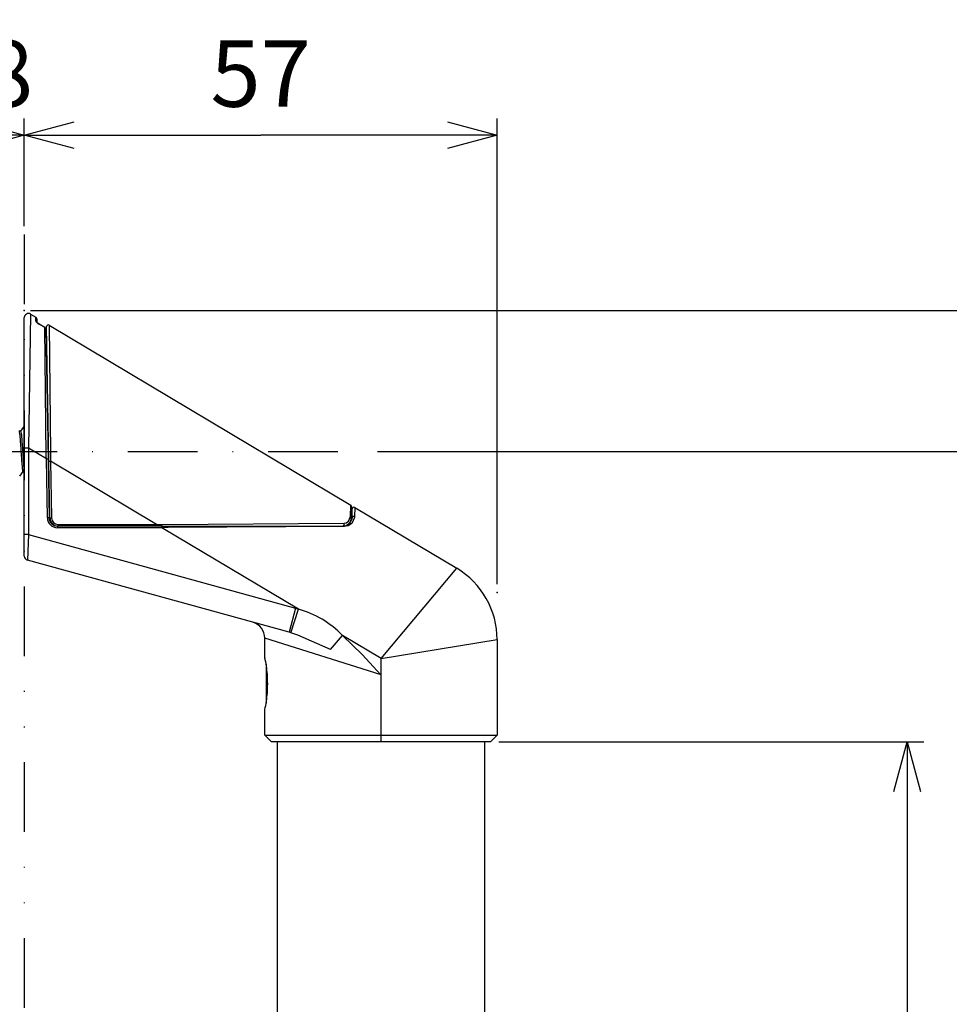
# Model space of a CAD drawing. Extents: x 93 to 759, y 57 to 535.
# Drawn here: x 189 to 301, y 413 to 532 of the extents above; entities that cross this region are included whole.
import ezdxf

# ---------------------------------------------------------------- set-up
doc = ezdxf.new("R2010")
doc.units = 0
doc.header["$LTSCALE"] = 16.8
doc.linetypes.add('DASHDOT', pattern=[1, 0.5, -0.25, 0, -0.25])
doc.linetypes.add('DIVIDE', pattern=[1.25, 0.5, -0.25, 0, -0.25, 0, -0.25])
doc.layers.get('0').update_dxf_attribs({"linetype": 'CONTINUOUS'})
doc.layers.add('LEVEL001', color=7, linetype='CONTINUOUS')
doc.styles.add('GMM001', font='txt.shx', dxfattribs={"bigfont": 'bigfont.shx'})
doc.dimstyles.new('GMM003', dxfattribs={"dimtxt": 8, "dimasz": 6, "dimexe": 2, "dimexo": 1, "dimgap": 3.428571, "dimtad": 3, "dimdec": 6, "dimdsep": 46, "dimtxsty": 'GMM001', "dimblk1": 'OPEN30', "dimblk2": 'OPEN30', "dimsah": 1, "dimcen": 2, "dimclrd": 3, "dimclre": 3, "dimclrt": 3, "dimadec": 0, "dimazin": 0, "dimtfac": 0.625, "dimtdec": 0, "dimtmove": 0, "dimatfit": 3, "dimfxl": 1, "dimtolj": 1, "dimtzin": 0, "dimarcsym": 0})
doc.dimstyles.new('GMM005', dxfattribs={"dimtxt": 8, "dimasz": 6, "dimexe": 2, "dimexo": 1, "dimgap": 3.428571, "dimtad": 3, "dimdec": 6, "dimdsep": 46, "dimtxsty": 'GMM001', "dimblk1": 'OPEN30', "dimblk2": 'OPEN30', "dimsah": 1, "dimcen": 2, "dimclrd": 3, "dimclre": 3, "dimclrt": 3, "dimadec": 0, "dimazin": 0, "dimtfac": 0.625, "dimtdec": 0, "dimtmove": 0, "dimatfit": 3, "dimfxl": 1, "dimtolj": 1, "dimtzin": 0, "dimarcsym": 0})

# ---------------------------------------------------------------- blocks, each defined once
blk = doc.blocks.new('_OPEN30')
at = {"color": 0, "linetype": 'BYBLOCK'}
for p, q in [((-1, 0.268), (0, 0)), ((0, 0), (-1, -0.268)), ((0, 0), (-1, 0))]:
    blk.add_line(p, q, dxfattribs=at)
blk = doc.blocks.new('*D7')
at = {"layer": 'LEVEL001', "color": 3, "linetype": 'CONTINUOUS'}
for p, q in [((189.15, 506.89), (189.15, 519.87)), ((246.15, 463.76), (246.15, 519.87)), ((189.15, 517.87), (217.65, 517.87)), ((246.15, 517.87), (217.65, 517.87))]:
    blk.add_line(p, q, dxfattribs=at)
at = {"layer": 'LEVEL001', "color": 3, "linetype": 'CONTINUOUS', "xscale": 6, "yscale": 6, "zscale": 6, "rotation": 180}
blk.add_blockref('_OPEN30', (189.15, 517.87), dxfattribs=at)
at = {"layer": 'LEVEL001', "color": 3, "linetype": 'CONTINUOUS', "xscale": 6, "yscale": 6, "zscale": 6}
blk.add_blockref('_OPEN30', (246.15, 517.87), dxfattribs=at)
at = {"layer": 'LEVEL001', "color": 3, "insert": (217.65, 521.3), "char_height": 8, "attachment_point": 8, "style": 'GMM001'}
blk.add_mtext('\\A1;57', dxfattribs=at)
blk = doc.blocks.new('*D10')
at = {"layer": 'LEVEL001', "color": 3, "linetype": 'CONTINUOUS'}
for p in [(156.15, 517.87), (189.15, 517.87)]:
    blk.add_line(p, (172.65, 517.87), dxfattribs=at)
at = {"layer": 'LEVEL001', "color": 3, "linetype": 'CONTINUOUS', "xscale": 6, "yscale": 6, "zscale": 6, "rotation": 180}
blk.add_blockref('_OPEN30', (156.15, 517.87), dxfattribs=at)
at = {"layer": 'LEVEL001', "color": 3, "linetype": 'CONTINUOUS', "xscale": 6, "yscale": 6, "zscale": 6}
blk.add_blockref('_OPEN30', (189.15, 517.87), dxfattribs=at)
at = {"layer": 'LEVEL001', "color": 3, "insert": (172.65, 521.3), "char_height": 8, "attachment_point": 8, "style": 'GMM001'}
blk.add_mtext('\\A1;28～38', dxfattribs=at)
blk = doc.blocks.new('*D11')
at = {"layer": 'LEVEL001', "color": 3, "linetype": 'CONTINUOUS'}
for p, q in [((246.35, 444.76), (297.6, 444.76)), ((295.6, 444.76), (295.6, 317.26)), ((295.6, 189.76), (295.6, 317.26)), ((246.35, 189.76), (297.6, 189.76))]:
    blk.add_line(p, q, dxfattribs=at)
at = {"layer": 'LEVEL001', "color": 3, "linetype": 'CONTINUOUS', "xscale": 6, "yscale": 6, "zscale": 6}
for p, rotation in [((295.6, 444.76), 90), ((295.6, 189.76), 270)]:
    blk.add_blockref('_OPEN30', p, dxfattribs=dict(at, rotation=rotation))
at = {"layer": 'LEVEL001', "color": 3, "insert": (292.17, 317.26), "char_height": 8, "attachment_point": 8, "rotation": 90, "style": 'GMM001'}
blk.add_mtext('\\A1;255', dxfattribs=at)
blk = doc.blocks.new('*D12')
at = {"layer": 'LEVEL001', "color": 3, "linetype": 'CONTINUOUS'}
for p, q in [((231.72, 479.76), (314.71, 479.76)), ((312.71, 479.76), (312.71, 317.26)), ((312.71, 154.76), (312.71, 317.26)), ((237.98, 154.76), (314.71, 154.76))]:
    blk.add_line(p, q, dxfattribs=at)
at = {"layer": 'LEVEL001', "color": 3, "linetype": 'CONTINUOUS', "xscale": 6, "yscale": 6, "zscale": 6}
for p, rotation in [((312.71, 479.76), 90), ((312.71, 154.76), 270)]:
    blk.add_blockref('_OPEN30', p, dxfattribs=dict(at, rotation=rotation))
at = {"layer": 'LEVEL001', "color": 3, "insert": (309.28, 317.26), "char_height": 8, "attachment_point": 8, "rotation": 90, "style": 'GMM001'}
blk.add_mtext('\\A1;325', dxfattribs=at)
blk = doc.blocks.new('*D13')
at = {"layer": 'LEVEL001', "color": 3, "linetype": 'CONTINUOUS'}
for p, q in [((189.91, 496.76), (332.92, 496.76)), ((330.92, 496.76), (330.92, 317.26)), ((330.92, 137.76), (330.92, 317.26)), ((191.24, 137.76), (332.92, 137.76))]:
    blk.add_line(p, q, dxfattribs=at)
at = {"layer": 'LEVEL001', "color": 3, "linetype": 'CONTINUOUS', "xscale": 6, "yscale": 6, "zscale": 6}
for p, rotation in [((330.92, 496.76), 90), ((330.92, 137.76), 270)]:
    blk.add_blockref('_OPEN30', p, dxfattribs=dict(at, rotation=rotation))
at = {"layer": 'LEVEL001', "color": 3, "insert": (327.49, 317.26), "char_height": 8, "attachment_point": 8, "rotation": 90, "style": 'GMM001'}
blk.add_mtext('\\A1;359', dxfattribs=at)

msp = doc.modelspace()

# ---------------------------------------------------------------- linework, layer by layer
at = {"layer": 'LEVEL001', "color": 3, "linetype": 'DIVIDE'}
msp.add_line((189.1531823, 505.8890371), (189.1531823, 57.0695025), dxfattribs=at)
at = {"layer": 'LEVEL001', "color": 15, "linetype": 'CONTINUOUS'}
for p, q in [((189.9093214, 496.3109249), (189.6531823, 480.1622634)), ((191.637194, 494.6834135), (190.9518867, 495.0921933)), ((192.1358902, 494.9827961), (192.3058804, 479.5692676)), ((191.637194, 494.6834135), (191.6409452, 494.6897024)), ((191.8080347, 479.1927705), (191.637194, 494.6834135)), ((191.6389996, 494.5196929), (191.7384591, 494.5214289)), ((188.6960526, 482.2119552), (188.5026095, 482.2119552)), ((188.8800359, 482.4746143), (188.6788306, 482.1989946)), ((189.0812463, 482.7504784), (188.8800359, 482.4746143)), ((189.6531823, 480.1622634), (189.1531823, 480.1622634)), ((189.6531823, 480.1622634), (189.6531823, 469.7360812)), ((191.8115412, 478.8748212), (189.6531823, 480.1622634)), ((192.3058804, 479.5692676), (192.3168634, 478.5734009)), ((191.8115412, 478.8748212), (191.8080347, 479.1927705)), ((191.8115412, 478.8748212), (192.0115107, 478.8783117)), ((191.9360623, 471.7410123), (191.8115412, 478.8748212)), ((192.1168939, 478.5699104), (192.3168634, 478.5734009)), ((192.3168634, 478.5734009), (192.4360014, 471.7479933)), ((205.0772283, 470.9619552), (192.3168634, 478.5734009)), ((188.8096313, 477.0476205), (189.0110553, 477.323509)), ((188.9960526, 477.3119552), (189.1531823, 477.3119552)), ((188.6082103, 476.771516), (188.8096313, 477.0476205)), ((228.4639663, 471.9049162), (228.4968034, 473.2938304)), ((228.9917114, 472.9986221), (228.9657623, 471.9010483)), ((192.1360318, 471.7445028), (191.9360623, 471.7410123)), ((192.2360318, 471.7445028), (192.4360014, 471.7479933)), ((227.9374467, 471.1583117), (228.245789, 471.3671178)), ((228.245789, 471.3671178), (228.4639663, 471.9049162)), ((228.9564465, 471.7765403), (228.6282009, 471.0833475)), ((228.9657623, 471.9010483), (228.9564465, 471.7765403)), ((193.1358795, 470.7619552), (193.1358795, 470.5619552)), ((205.7478165, 470.5619552), (193.1358795, 470.5619552)), ((193.2141995, 470.7621903), (193.2141995, 470.7619552)), ((193.2358795, 470.7619552), (193.2358795, 470.9619552)), ((193.2358795, 470.9619552), (205.0772283, 470.9619552)), ((205.0772283, 470.9619552), (205.8628855, 470.9669457)), ((205.0772283, 470.7619552), (205.0772283, 470.9619552)), ((205.7478165, 470.7619552), (205.7478165, 470.5619552)), ((206.4945656, 470.5666986), (205.7478165, 470.5619552)), ((222.189807, 460.7544521), (205.7478165, 470.5619552)), ((205.8628855, 470.9669457), (227.6560341, 471.1053757)), ((227.7538639, 470.7017375), (206.4945656, 470.5666986)), ((216.1531823, 470.6280501), (216.1531823, 470.7619552)), ((216.5335176, 470.7619552), (216.5335176, 470.6304659)), ((227.6063249, 470.7706708), (227.570485, 470.7619552)), ((227.6390411, 470.7960579), (227.6063249, 470.7706708)), ((227.6657823, 470.8359038), (227.6390411, 470.7960579)), ((227.6560341, 471.1053757), (227.9374467, 471.1583117)), ((227.6560341, 471.1053757), (227.6780069, 471.0584246)), ((227.6842177, 470.8867359), (227.6657823, 470.8359038)), ((227.6780069, 471.0584246), (227.6906085, 471.0030656)), ((227.6927408, 470.9441237), (227.6842177, 470.8867359)), ((227.6906085, 471.0030656), (227.6927408, 470.9441237)), ((228.1895455, 470.7864114), (227.7538639, 470.7017375)), ((228.6282009, 471.0833475), (228.1895455, 470.7864114)), ((189.6531823, 469.7360812), (189.1531823, 469.7360812)), ((189.6531823, 469.7360812), (189.5202178, 466.6607041)), ((189.6531823, 469.7360812), (221.8638772, 460.8503723)), ((232.1531823, 454.8113862), (241.2759653, 465.6711724)), ((221.8638772, 460.8503723), (221.0660902, 457.9583944)), ((221.2951156, 457.8928116), (222.189807, 460.7544521)), ((221.8638772, 460.8503723), (222.189807, 460.7544521)), ((232.1531823, 452.8251816), (218.1531823, 457.2389747)), ((222.106716, 457.6260484), (221.2951156, 457.8928116)), ((226.0515367, 455.8987361), (222.106716, 457.6260484)), ((226.0515367, 455.8987361), (227.5071602, 457.5826976)), ((227.5071602, 457.5826976), (229.8902795, 455.2902462)), ((232.1531823, 454.8113862), (227.5071602, 457.5826976)), ((232.1531823, 454.8113862), (246.1531823, 457.0829773)), ((229.8902795, 455.2902462), (232.1383987, 452.8416178)), ((232.1531823, 452.8251816), (232.1531823, 454.8113862)), ((218.3031823, 454.0993093), (218.3031823, 449.4097529)), ((232.1383987, 452.8416178), (232.1531823, 452.8251816)), ((232.1531823, 445.5619552), (232.1531823, 452.8251816)), ((232.1531823, 444.7619552), (232.1531823, 445.5619552))]:
    msp.add_line(p, q, dxfattribs=at)
at = {"layer": 'LEVEL001', "color": 7, "linetype": 'CONTINUOUS'}
for p, q in [((189.9093214, 496.3109249), (190.5556379, 495.9254027)), ((189.1531823, 480.1622634), (189.1531823, 495.8815151)), ((190.5526654, 495.4542293), (190.5556379, 495.9254027)), ((190.6506516, 495.3356401), (190.6400103, 495.3492978)), ((190.6400103, 495.3492978), (190.6402136, 495.3488214)), ((190.6854522, 495.2989452), (190.6506516, 495.3356401)), ((190.6531823, 495.7536388), (190.6531823, 495.2874487)), ((190.7727622, 495.2236376), (190.6854522, 495.2989452)), ((190.8952507, 495.1361709), (190.7727622, 495.2236376)), ((190.9392263, 495.1100608), (190.8952507, 495.1361709)), ((190.9518867, 495.0921933), (190.9556379, 495.0984822)), ((191.6409452, 494.6897024), (190.9556379, 495.0984822)), ((192.1358902, 494.9827961), (228.4968034, 473.2938304)), ((191.7384591, 494.5214289), (192.0115107, 478.8783117)), ((192.1168939, 478.5699104), (191.833465, 494.8075417)), ((189.1531823, 469.7360812), (189.1531823, 480.1622634)), ((192.0115107, 478.8783117), (192.1360318, 471.7445028)), ((192.2360318, 471.7445028), (192.1168939, 478.5699104)), ((228.5943172, 473.118576), (228.5703327, 471.7445028)), ((228.6703327, 471.7445028), (228.6892862, 472.8303486)), ((228.9917114, 472.9986221), (241.2759653, 465.6711724)), ((228.3943689, 471.0720334), (228.6632508, 471.6418882)), ((228.6632508, 471.6418882), (228.6703327, 471.7445028)), ((205.7478165, 470.7619552), (193.2358795, 470.7619552)), ((205.7478165, 470.7619552), (227.670485, 470.7619552)), ((227.670485, 470.7619552), (228.0317483, 470.8294914)), ((228.0317483, 470.8294914), (228.3943689, 471.0720334)), ((189.1531823, 467.1427004), (189.1531823, 469.7360812)), ((221.0660902, 457.9583944), (189.5202178, 466.6607041)), ((218.1531823, 454.8619552), (218.1531823, 457.2389747)), ((221.2951156, 457.8928116), (221.0660902, 457.9583944)), ((246.1531823, 457.0829773), (246.1531823, 445.5619552)), ((218.1531823, 454.8619552), (218.1681769, 454.792421)), ((218.1531823, 445.5619552), (218.1531823, 448.6619552)), ((218.1531823, 445.5619552), (232.1531823, 445.5619552)), ((218.1531823, 445.5619552), (218.9531823, 444.7619552)), ((232.1531823, 445.5619552), (246.1531823, 445.5619552)), ((245.3531823, 444.7619552), (246.1531823, 445.5619552)), ((232.1531823, 444.7619552), (218.9531823, 444.7619552)), ((219.6531823, 444.7619552), (219.6531823, 189.7619552)), ((245.3531823, 444.7619552), (232.1531823, 444.7619552)), ((244.6531823, 189.7619552), (244.6531823, 444.7619552))]:
    msp.add_line(p, q, dxfattribs=at)
at = {"layer": 'LEVEL001', "color": 3, "linetype": 'DASHDOT'}
msp.add_line((117.1316143, 479.7619552), (230.7225809, 479.7619552), dxfattribs=at)
at = {"layer": 'LEVEL001', "color": 7, "linetype": 'CONTINUOUS'}
for centre, radius, start, end in [((189.6531823, 495.8815151), 0.5, 59.184294245, 179.999999999), ((190.4531823, 495.7536388), 0.2, 0, 59.184294228), ((192.0334345, 494.8110322), 0.2, 59.184294253, 180.999999991), ((191.5384896, 494.5179385), 0.2, 0.999999994, 59.184294237), ((228.3943477, 473.1220665), 0.2, 358.999999996, 59.184294241), ((228.8892557, 472.8268582), 0.2, 59.184294239, 179.000000019), ((193.1358795, 471.7619552), 1, 181, 270), ((193.2358795, 471.7619552), 1, 181, 270), ((227.570485, 471.7619552), 1, 270, 359), ((189.6531823, 467.1427004), 0.5, 180, 254.577838682), ((236.1531823, 457.0829773), 10, 0, 59.184294248), ((216.1531823, 457.2389747), 2, 0, 74.577838681), ((203.6606996, 451.640646), 14.8461742, 4.874320024, 12.531661588), ((201.6832283, 451.7619552), 16.8086691, 356.11049266, 3.88950734), ((203.7397664, 451.8711613), 14.7663658, 347.447614349, 355.14640404)]:
    msp.add_arc(centre, radius, start, end, dxfattribs=at)
at = {"layer": 'LEVEL001', "color": 15, "linetype": 'CONTINUOUS'}
for centre, radius, start, end in [((191.252889, 495.8252429), 0.7924418, 207.916885794, 247.676135625), ((190.4600039, 495.2839102), 0.1938937, 19.044638373, 61.451760138), ((191.5500012, 494.5162593), 0.1885288, 1.571292898, 62.452072507), ((193.1358795, 471.7619552), 1.2, 181, 270), ((193.2358795, 471.7619552), 0.8, 181, 270), ((228.869221, 471.726202), 0.1997285, 61.094742991, 174.74268754), ((218.9873244, 449.3425139), 11.852773, 44.044070441, 74.324518056)]:
    msp.add_arc(centre, radius, start, end, dxfattribs=at)
for points, knots in [([(188.5095984, 482.1895933), (188.511156, 482.1917902), (188.5335505, 482.2233769), (188.58189, 481.9289412), (188.6378464, 481.3207955), (188.7032052, 480.4382934), (188.7684277, 479.4633318), (188.8247861, 478.5261563), (188.8929837, 477.7938196), (188.9468689, 477.3584618), (188.9816937, 477.3529988), (188.9960526, 477.3507463)], [0, 0, 0, 0, 0.0097893305, 0.1407497295, 0.2665131647, 0.396333773, 0.5261543812, 0.6519178165, 0.7828782154, 0.9104771228, 1, 1, 1, 1]), ([(188.6960526, 482.1731642), (188.7020683, 482.1842457), (188.7287749, 482.2334415), (188.78176, 481.9366879), (188.8378819, 481.3187044), (188.9031952, 480.4387736), (188.9684318, 479.4635321), (189.0247796, 478.5249192), (189.0930065, 477.7987504), (189.1417549, 477.3855617), (189.1713119, 477.3734372), (189.1804265, 477.3696984)], [0, 0, 0, 0, 0.0382421545, 0.1697739287, 0.296086065, 0.4264730756, 0.5568600862, 0.6831722225, 0.8147039966, 0.9428596132, 1, 1, 1, 1])]:
    msp.add_open_spline(points, degree=3, knots=knots, dxfattribs=at)
at = {"layer": 'LEVEL001', "color": 7}
for p in [(189.1531823, 496.7619552), (246.1531823, 462.7619552)]:
    msp.add_point(p, dxfattribs=at)

# ---------------------------------------------------------------- dimensions: what is measured, and where the dimension line sits
at = {"layer": 'LEVEL001', "color": 3, "linetype": 'CONTINUOUS'}
dim = msp.add_linear_dim(base=(189.1531823, 517.867419), p1=(156.1531823, 517.867419), p2=(189.1531823, 517.867419), text='\\A1;28～38', dimstyle='GMM005', override={"dimpost": '28～38<>'}, dxfattribs=at)
dim.commit()
dim.dimension.update_dxf_attribs({"geometry": '*D10', "text_midpoint": (172.6531823, 517.867419)})
for base, p1, p2, angle, picture, middle in [((189.1531823, 517.867419), (246.1531823, 462.7619552), (189.1531823, 505.8890371), 180, '*D7', (217.6531823, 517.867419)), ((330.9160209, 137.7619552), (188.9105252, 496.7619552), (190.2435514, 137.7619552), 270, '*D13', (330.9160209, 317.2619552)), ((312.7070767, 479.7619552), (236.9839287, 154.7619552), (230.7225809, 479.7619552), 90, '*D12', (312.7070767, 317.2619552)), ((295.5981208, 189.7619552), (245.3531823, 444.7619552), (245.3531823, 189.7619552), 270, '*D11', (295.5981208, 317.2619552))]:
    dim = msp.add_linear_dim(base=base, p1=p1, p2=p2, angle=angle, dimstyle='GMM003', dxfattribs=at)
    dim.commit()
    dim.dimension.update_dxf_attribs({"geometry": picture, "text_midpoint": middle})

doc.saveas('drawing.dxf')
